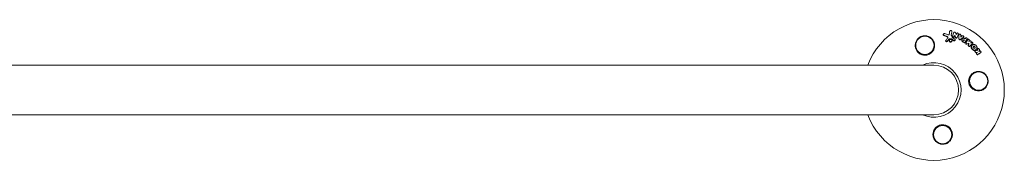
# Model space of a CAD drawing. Units: millimetres. Extents: x -10614 to 8507, y -5501 to 5281.
# Drawn here: x 910 to 1664, y -961 to -853 of the extents above; entities that cross this region are included whole.
import ezdxf

# ---------------------------------------------------------------- set-up
doc = ezdxf.new("R2010")
doc.units = ezdxf.units.MM
doc.header["$LTSCALE"] = 20
doc.layers.add('2d', color=230, linetype='Continuous')

# ---------------------------------------------------------------- blocks, each defined once
blk = doc.blocks.new('FSW21400-XX00')
at = {"layer": '2d', "lineweight": 0}
for p, q in [((707.32, -882.21), (707.46, -882)), ((712.24, -879.82), (712.38, -879.61)), ((715.23, -880.97), (715.37, -880.76)), ((717.41, -881.71), (717.55, -881.5)), ((709.16, -887.03), (709.3, -886.82)), ((710.22, -887.79), (710.36, -887.58)), ((711.9, -886.7), (712.04, -886.49)), ((713.72, -887.77), (713.86, -887.56)), ((715.57, -884.21), (715.7, -884)), ((716.19, -887.06), (716.33, -886.85)), ((717.74, -884.97), (717.88, -884.76)), ((719.22, -882.65), (719.36, -882.45)), ((721.65, -886.06), (721.79, -885.85)), ((722.75, -884.55), (722.89, -884.34)), ((723.32, -886.78), (723.45, -886.57)), ((723.89, -888.45), (724.03, -888.24)), ((724.18, -885.43), (724.31, -885.22)), ((725.89, -886.55), (726.03, -886.34)), ((726.8, -889.26), (726.94, -889.06)), ((729.75, -889.62), (729.89, -889.41)), ((728.98, -891.11), (729.12, -890.9)), ((731.45, -895.21), (731.59, -895)), ((732.56, -896.89), (732.7, -896.68)), ((732.66, -893.79), (732.8, -893.58)), ((733.59, -893.67), (733.73, -893.46)), ((735.93, -896.32), (736.07, -896.11)), ((700, -906), (-700, -906)), ((-700, -944), (700, -944))]:
    blk.add_line(p, q, dxfattribs=at)
for centre in [(693.17, -890.67), (734.33, -918.17), (706.83, -959.33)]:
    blk.add_circle(centre, 7, dxfattribs=at)
for radius, start, end in [(54, 200.60062, 159.39936), (20.92, 245.26074, 114.73925), (19, 270, 90)]:
    blk.add_arc((700, -925), radius, start, end, dxfattribs=at)
for points, knots in [([(707.85, -883.02), (707.75, -882.98), (707.67, -882.92), (707.52, -882.79), (707.46, -882.71), (707.38, -882.53), (707.35, -882.44), (707.36, -882.25), (707.38, -882.16), (707.46, -881.99), (707.52, -881.91), (707.67, -881.79), (707.76, -881.74), (707.95, -881.68), (708.06, -881.67), (708.27, -881.68), (708.37, -881.7), (708.47, -881.74)], [0.003276999, 0.003276999, 0.003276999, 0.003276999, 0.003589206, 0.003589206, 0.003901413, 0.003901413, 0.00421362, 0.00421362, 0.004525827, 0.004525827, 0.004838034, 0.004838034, 0.005150241, 0.005150241, 0.005462448, 0.005462448, 0.005774655, 0.005774655, 0.005774655, 0.005774655]), ([(712.28, -879.84), (712.3, -879.75), (712.33, -879.67), (712.44, -879.52), (712.51, -879.45), (712.77, -879.31), (712.98, -879.28), (713.29, -879.34), (713.39, -879.38), (713.56, -879.48), (713.64, -879.55), (713.76, -879.71), (713.81, -879.79), (713.86, -879.98), (713.86, -880.07), (713.85, -880.16)], [0.000677845, 0.000677845, 0.000677845, 0.000677845, 0.000988278, 0.000988278, 0.00129871, 0.00129871, 0.001919575, 0.001919575, 0.002230008, 0.002230008, 0.00254044, 0.00254044, 0.002850873, 0.002850873, 0.003161305, 0.003161305, 0.003161305, 0.003161305]), ([(715.31, -880.88), (715.35, -880.76), (715.44, -880.66), (715.66, -880.53), (715.8, -880.5), (716.08, -880.51), (716.22, -880.56), (716.45, -880.72), (716.54, -880.83), (716.59, -880.95)], [0.000364384, 0.000364384, 0.000364384, 0.000364384, 0.000787224, 0.000787224, 0.001210065, 0.001210065, 0.001632905, 0.001632905, 0.002055746, 0.002055746, 0.002055746, 0.002055746]), ([(717.49, -881.63), (717.54, -881.48), (717.65, -881.36), (717.96, -881.23), (718.15, -881.23), (718.49, -881.34), (718.64, -881.46), (718.81, -881.76), (718.83, -881.93), (718.78, -882.08)], [0.000854722, 0.000854722, 0.000854722, 0.000854722, 0.001389551, 0.001389551, 0.00192438, 0.00192438, 0.002459209, 0.002459209, 0.002994038, 0.002994038, 0.002994038, 0.002994038]), ([(689.01, -897.01), (688.35, -896.56), (687.79, -896.03), (687.08, -895.12), (686.87, -894.79), (686.5, -894.13), (686.34, -893.78), (686.08, -893.07), (685.97, -892.7), (685.82, -891.95), (685.77, -891.58), (685.74, -890.82), (685.75, -890.44), (685.83, -889.66), (685.9, -889.29), (686.1, -888.54), (686.23, -888.18), (686.55, -887.46), (686.74, -887.1), (687.17, -886.44), (687.41, -886.12), (687.95, -885.53), (688.25, -885.25), (688.89, -884.74), (689.23, -884.51), (689.77, -884.21), (689.95, -884.12), (690.33, -883.95), (690.53, -883.87), (691.12, -883.66), (691.52, -883.56), (692.34, -883.42), (692.76, -883.38), (693.17, -883.38), (693.53, -883.38), (693.88, -883.4), (694.57, -883.5), (694.92, -883.57), (695.93, -883.86), (696.56, -884.14), (697.73, -884.87), (698.25, -885.3), (698.93, -886.05), (699.14, -886.31), (699.52, -886.85), (699.68, -887.13), (699.98, -887.72), (700.12, -888.02), (700.34, -888.64), (700.43, -888.95), (700.56, -889.58), (700.61, -889.9), (700.66, -890.55), (700.67, -890.88), (700.62, -891.86), (700.51, -892.5), (700.2, -893.44), (700.08, -893.76), (699.79, -894.36), (699.63, -894.65), (699.44, -894.94)], [0.00000062, 0.00000062, 0.00000062, 0.00000062, 0.00248099, 0.00248099, 0.00372118, 0.00372118, 0.00496137, 0.00496137, 0.00620155, 0.00620155, 0.00744174, 0.00744174, 0.00868193, 0.00868193, 0.00992211, 0.00992211, 0.0111623, 0.0111623, 0.01240249, 0.01240249, 0.01364267, 0.01364267, 0.01488286, 0.01488286, 0.01612305, 0.01612305, 0.01674314, 0.01674314, 0.01736323, 0.01736323, 0.01860342, 0.01860342, 0.01984361, 0.01984361, 0.01984361, 0.02090357, 0.02090357, 0.02196353, 0.02196353, 0.02408345, 0.02408345, 0.02620337, 0.02620337, 0.02726333, 0.02726333, 0.02832329, 0.02832329, 0.02938325, 0.02938325, 0.03044321, 0.03044321, 0.03150317, 0.03150317, 0.03256313, 0.03256313, 0.03468305, 0.03468305, 0.03574301, 0.03574301, 0.03680297, 0.03680297, 0.03680297, 0.03680297]), ([(707.71, -883.23), (707.61, -883.19), (707.52, -883.14), (707.38, -883), (707.32, -882.92), (707.23, -882.74), (707.21, -882.65), (707.21, -882.46), (707.23, -882.37), (707.29, -882.26), (707.3, -882.24), (707.32, -882.21)], [0.003263946, 0.003263946, 0.003263946, 0.003263946, 0.003576181, 0.003576181, 0.003888417, 0.003888417, 0.004200652, 0.004200652, 0.004512888, 0.004512888, 0.004608293, 0.004608293, 0.004608293, 0.004608293]), ([(709.39, -887.85), (709.39, -887.85), (709.39, -887.85), (709.29, -887.79), (709.2, -887.7), (709.09, -887.5), (709.06, -887.39), (709.08, -887.19), (709.11, -887.11), (709.16, -887.03)], [0.002868719, 0.002868719, 0.002868719, 0.002868719, 0.002868794, 0.002868794, 0.003231531, 0.003231531, 0.003594268, 0.003594268, 0.00388923, 0.00388923, 0.00388923, 0.00388923]), ([(709.88, -887.74), (709.75, -887.74), (709.63, -887.7), (709.43, -887.58), (709.34, -887.49), (709.23, -887.29), (709.2, -887.18), (709.22, -886.96), (709.27, -886.86), (709.34, -886.77)], [0.002569011, 0.002569011, 0.002569011, 0.002569011, 0.002931644, 0.002931644, 0.003294278, 0.003294278, 0.003656911, 0.003656911, 0.004019545, 0.004019545, 0.004019545, 0.004019545]), ([(710.22, -887.79), (710.15, -887.85), (710.08, -887.89), (709.91, -887.95), (709.82, -887.96), (709.73, -887.96)], [0.0019678174, 0.0019678174, 0.0019678174, 0.0019678174, 0.0022369376, 0.0022369376, 0.0025060578, 0.0025060578, 0.0025060578, 0.0025060578]), ([(710.36, -887.58), (710.3, -887.64), (710.22, -887.68), (710.05, -887.74), (709.96, -887.75), (709.88, -887.74)], [0.002030326, 0.002030326, 0.002030326, 0.002030326, 0.0022996683, 0.0022996683, 0.0025690107, 0.0025690107, 0.0025690107, 0.0025690107]), ([(710.63, -885.23), (710.65, -885.19), (710.67, -885.15), (710.7, -884.99), (710.69, -884.87), (710.62, -884.65), (710.56, -884.55), (710.39, -884.37), (710.29, -884.3), (710.17, -884.25)], [0.003946341, 0.003946341, 0.003946341, 0.003946341, 0.004103297, 0.004103297, 0.004478175, 0.004478175, 0.004853054, 0.004853054, 0.005227932, 0.005227932, 0.005227932, 0.005227932]), ([(710.67, -885.19), (710.74, -885.1), (710.8, -885), (710.84, -884.78), (710.83, -884.66), (710.76, -884.44), (710.7, -884.34), (710.53, -884.16), (710.43, -884.09), (710.31, -884.04)], [0.000549073, 0.000549073, 0.000549073, 0.000549073, 0.000924056, 0.000924056, 0.001299039, 0.001299039, 0.001674022, 0.001674022, 0.002049006, 0.002049006, 0.002049006, 0.002049006]), ([(711.07, -882.76), (711.26, -882.77), (711.44, -882.72), (711.74, -882.51), (711.84, -882.36), (711.87, -882.2)], [0.000544521, 0.000544521, 0.000544521, 0.000544521, 0.001115053, 0.001115053, 0.001685586, 0.001685586, 0.001685586, 0.001685586]), ([(712.02, -886.03), (711.91, -886.04), (711.8, -886.07), (711.6, -886.17), (711.52, -886.24), (711.45, -886.32)], [0.005096902, 0.005096902, 0.005096902, 0.005096902, 0.0054430942, 0.0054430942, 0.0057892865, 0.0057892865, 0.0057892865, 0.0057892865]), ([(712.17, -885.82), (712.05, -885.83), (711.94, -885.86), (711.74, -885.96), (711.66, -886.03), (711.59, -886.11)], [0.0011768548, 0.0011768548, 0.0011768548, 0.0011768548, 0.0015235277, 0.0015235277, 0.0018702007, 0.0018702007, 0.0018702007, 0.0018702007]), ([(712.8, -888.19), (712.66, -888.19), (712.53, -888.15), (712.27, -888.04), (712.16, -887.97), (711.96, -887.77), (711.88, -887.66), (711.78, -887.43), (711.75, -887.3), (711.75, -887.05), (711.78, -886.92), (711.85, -886.77), (711.87, -886.74), (711.9, -886.7)], [0.004527151, 0.004527151, 0.004527151, 0.004527151, 0.004941232, 0.004941232, 0.005355314, 0.005355314, 0.005769396, 0.005769396, 0.006183477, 0.006183477, 0.006597559, 0.006597559, 0.0067328, 0.0067328, 0.0067328, 0.0067328]), ([(712.94, -887.98), (712.81, -887.98), (712.67, -887.94), (712.41, -887.83), (712.3, -887.76), (712.1, -887.56), (712.02, -887.45), (711.92, -887.22), (711.89, -887.09), (711.89, -886.84), (711.92, -886.71), (712.03, -886.49), (712.11, -886.39), (712.3, -886.22), (712.42, -886.16), (712.68, -886.08), (712.81, -886.06), (712.95, -886.07)], [0.003827121, 0.003827121, 0.003827121, 0.003827121, 0.004241142, 0.004241142, 0.004655163, 0.004655163, 0.005069184, 0.005069184, 0.005483205, 0.005483205, 0.005897226, 0.005897226, 0.006311247, 0.006311247, 0.006725269, 0.006725269, 0.00713929, 0.00713929, 0.00713929, 0.00713929]), ([(713.72, -887.77), (713.67, -887.84), (713.61, -887.91), (713.45, -888.04), (713.33, -888.11), (713.08, -888.19), (712.94, -888.2), (712.8, -888.19)], [0.003420121, 0.003420121, 0.003420121, 0.003420121, 0.00369867, 0.00369867, 0.00411291, 0.00411291, 0.004527151, 0.004527151, 0.004527151, 0.004527151]), ([(712.95, -886.07), (713.09, -886.08), (713.23, -886.11), (713.48, -886.22), (713.6, -886.3), (713.79, -886.49), (713.87, -886.6), (713.97, -886.84), (714, -886.97), (714, -887.22), (713.97, -887.34), (713.86, -887.57), (713.78, -887.67), (713.59, -887.83), (713.47, -887.9), (713.22, -887.98), (713.08, -887.99), (712.94, -887.98)], [0.000513648, 0.000513648, 0.000513648, 0.000513648, 0.000927832, 0.000927832, 0.001342016, 0.001342016, 0.0017562, 0.0017562, 0.002170384, 0.002170384, 0.002584568, 0.002584568, 0.002998753, 0.002998753, 0.003412937, 0.003412937, 0.003827121, 0.003827121, 0.003827121, 0.003827121]), ([(713.81, -886.12), (713.72, -886.05), (713.61, -886), (713.39, -885.94), (713.28, -885.93), (713.16, -885.93)], [0.0048348709, 0.0048348709, 0.0048348709, 0.0048348709, 0.0051806432, 0.0051806432, 0.0055264155, 0.0055264155, 0.0055264155, 0.0055264155]), ([(713.95, -885.91), (713.86, -885.84), (713.75, -885.79), (713.53, -885.73), (713.41, -885.72), (713.3, -885.72)], [0.0003643753, 0.0003643753, 0.0003643753, 0.0003643753, 0.0007108458, 0.0007108458, 0.0010573164, 0.0010573164, 0.0010573164, 0.0010573164]), ([(714.98, -884.48), (714.88, -884.47), (714.77, -884.44), (714.59, -884.34), (714.5, -884.28), (714.38, -884.12), (714.34, -884.03), (714.3, -883.84), (714.3, -883.74), (714.33, -883.65)], [0.002279872, 0.002279872, 0.002279872, 0.002279872, 0.002594233, 0.002594233, 0.002908595, 0.002908595, 0.003222956, 0.003222956, 0.003537318, 0.003537318, 0.003537318, 0.003537318]), ([(715.12, -884.27), (715.02, -884.26), (714.91, -884.23), (714.73, -884.13), (714.64, -884.07), (714.52, -883.91), (714.48, -883.81), (714.44, -883.63), (714.44, -883.53), (714.47, -883.44)], [0.002404396, 0.002404396, 0.002404396, 0.002404396, 0.002718785, 0.002718785, 0.003033173, 0.003033173, 0.003347562, 0.003347562, 0.003661951, 0.003661951, 0.003661951, 0.003661951]), ([(715.56, -884.21), (715.52, -884.28), (715.46, -884.34), (715.27, -884.45), (715.13, -884.49), (714.98, -884.48)], [0.0015698018, 0.0015698018, 0.0015698018, 0.0015698018, 0.001843767, 0.001843767, 0.0022798718, 0.0022798718, 0.0022798718, 0.0022798718]), ([(715.77, -883.87), (715.73, -884), (715.64, -884.1), (715.41, -884.24), (715.26, -884.28), (715.12, -884.27)], [0.0015326401, 0.0015326401, 0.0015326401, 0.0015326401, 0.0019685181, 0.0019685181, 0.0024043961, 0.0024043961, 0.0024043961, 0.0024043961]), ([(715.63, -887.31), (715.56, -887.31), (715.5, -887.29), (715.37, -887.24), (715.31, -887.21), (715.25, -887.17)], [0.0028523534, 0.0028523534, 0.0028523534, 0.0028523534, 0.0030594015, 0.0030594015, 0.0032664495, 0.0032664495, 0.0032664495, 0.0032664495]), ([(716.19, -887.06), (716.15, -887.13), (716.09, -887.19), (715.9, -887.29), (715.77, -887.32), (715.63, -887.31)], [0.0021732743, 0.0021732743, 0.0021732743, 0.0021732743, 0.0024435179, 0.0024435179, 0.0028523534, 0.0028523534, 0.0028523534, 0.0028523534]), ([(716.15, -886.06), (716.26, -886.14), (716.34, -886.25), (716.43, -886.49), (716.43, -886.63), (716.35, -886.85), (716.26, -886.95), (716.04, -887.08), (715.91, -887.11), (715.77, -887.1)], [0.00109261, 0.00109261, 0.00109261, 0.00109261, 0.00150143, 0.00150143, 0.00191025, 0.00191025, 0.00231907, 0.00231907, 0.002727889, 0.002727889, 0.002727889, 0.002727889]), ([(717.16, -885.23), (717.02, -885.22), (716.89, -885.17), (716.66, -885.01), (716.58, -884.9), (716.53, -884.78)], [0.0023414576, 0.0023414576, 0.0023414576, 0.0023414576, 0.0027541317, 0.0027541317, 0.0031668058, 0.0031668058, 0.0031668058, 0.0031668058]), ([(717.3, -885.02), (717.16, -885.01), (717.03, -884.96), (716.8, -884.8), (716.72, -884.69), (716.67, -884.57)], [0.0025446041, 0.0025446041, 0.0025446041, 0.0025446041, 0.002957182, 0.002957182, 0.00336976, 0.00336976, 0.00336976, 0.00336976]), ([(717.74, -884.97), (717.7, -885.03), (717.64, -885.09), (717.45, -885.21), (717.3, -885.24), (717.16, -885.23)], [0.0016284846, 0.0016284846, 0.0016284846, 0.0016284846, 0.0019033911, 0.0019033911, 0.0023414576, 0.0023414576, 0.0023414576, 0.0023414576]), ([(717.95, -884.63), (717.91, -884.75), (717.82, -884.86), (717.59, -885), (717.44, -885.03), (717.3, -885.02)], [0.0016683362, 0.0016683362, 0.0016683362, 0.0016683362, 0.0021064701, 0.0021064701, 0.0025446041, 0.0025446041, 0.0025446041, 0.0025446041]), ([(719.27, -882.74), (719.27, -882.59), (719.33, -882.44), (719.56, -882.24), (719.72, -882.19), (720.06, -882.2), (720.23, -882.27), (720.48, -882.49), (720.56, -882.65), (720.58, -882.8)], [0.00034419, 0.00034419, 0.00034419, 0.00034419, 0.000852519, 0.000852519, 0.001360848, 0.001360848, 0.001869178, 0.001869178, 0.002377507, 0.002377507, 0.002377507, 0.002377507]), ([(719.94, -886.4), (719.77, -886.39), (719.6, -886.31), (719.36, -886.07), (719.29, -885.91), (719.29, -885.75)], [0.002486021, 0.002486021, 0.002486021, 0.002486021, 0.002999679, 0.002999679, 0.003513337, 0.003513337, 0.003513337, 0.003513337]), ([(720.24, -886.49), (720.18, -886.54), (720.11, -886.57), (719.96, -886.61), (719.88, -886.62), (719.8, -886.61)], [0.0022169378, 0.0022169378, 0.0022169378, 0.0022169378, 0.0024629443, 0.0024629443, 0.0027089509, 0.0027089509, 0.0027089509, 0.0027089509]), ([(720.38, -886.28), (720.32, -886.33), (720.25, -886.36), (720.1, -886.4), (720.02, -886.41), (719.94, -886.4)], [0.0019940348, 0.0019940348, 0.0019940348, 0.0019940348, 0.0022400282, 0.0022400282, 0.0024860215, 0.0024860215, 0.0024860215, 0.0024860215]), ([(722.19, -888.07), (722.11, -888.01), (722.03, -887.95), (721.88, -887.81), (721.81, -887.74), (721.69, -887.58), (721.64, -887.49), (721.55, -887.32), (721.52, -887.23), (721.47, -887.04), (721.45, -886.95), (721.44, -886.77), (721.44, -886.67), (721.46, -886.49), (721.49, -886.4), (721.55, -886.23), (721.59, -886.15), (721.64, -886.07), (721.64, -886.07), (721.65, -886.06)], [0.006658893, 0.006658893, 0.006658893, 0.006658893, 0.006962629, 0.006962629, 0.007266365, 0.007266365, 0.007570101, 0.007570101, 0.007873837, 0.007873837, 0.008177573, 0.008177573, 0.008481309, 0.008481309, 0.008785044, 0.008785044, 0.00908878, 0.00908878, 0.009108559, 0.009108559, 0.009108559, 0.009108559]), ([(722.33, -887.86), (722.16, -887.75), (722.01, -887.61), (721.83, -887.37), (721.78, -887.29), (721.69, -887.11), (721.66, -887.02), (721.58, -886.75), (721.57, -886.55), (721.62, -886.19), (721.68, -886.02), (721.87, -885.72), (722.01, -885.59), (722.24, -885.44), (722.33, -885.4), (722.5, -885.33), (722.6, -885.31), (722.88, -885.26), (723.08, -885.27), (723.47, -885.35), (723.67, -885.43), (723.84, -885.54)], [0.00681725, 0.00681725, 0.00681725, 0.00681725, 0.007424839, 0.007424839, 0.007728633, 0.007728633, 0.008032427, 0.008032427, 0.008640015, 0.008640015, 0.009247604, 0.009247604, 0.009855192, 0.009855192, 0.010158986, 0.010158986, 0.01046278, 0.01046278, 0.011070369, 0.011070369, 0.011677957, 0.011677957, 0.011677957, 0.011677957]), ([(721.92, -883.46), (722.05, -883.38), (722.23, -883.35), (722.55, -883.42), (722.71, -883.51), (722.93, -883.77), (722.98, -883.93), (722.96, -884.23), (722.89, -884.37), (722.77, -884.47)], [0.000283783, 0.000283783, 0.000283783, 0.000283783, 0.000791643, 0.000791643, 0.001299502, 0.001299502, 0.001807361, 0.001807361, 0.002315221, 0.002315221, 0.002315221, 0.002315221]), ([(722.91, -886.94), (722.84, -886.89), (722.79, -886.82), (722.75, -886.66), (722.76, -886.58), (722.84, -886.46), (722.91, -886.41), (723.06, -886.38), (723.15, -886.4), (723.22, -886.44)], [0.001494012, 0.001494012, 0.001494012, 0.001494012, 0.001746338, 0.001746338, 0.001998664, 0.001998664, 0.00225099, 0.00225099, 0.002503315, 0.002503315, 0.002503315, 0.002503315]), ([(722.76, -886.64), (722.78, -886.62), (722.81, -886.61), (722.92, -886.59), (723.01, -886.6), (723.09, -886.65)], [0.0022073241, 0.0022073241, 0.0022073241, 0.0022073241, 0.0023069038, 0.0023069038, 0.0025591367, 0.0025591367, 0.0025591367, 0.0025591367]), ([(723.31, -888.7), (723.25, -888.69), (723.19, -888.68), (723.08, -888.64), (723.03, -888.61), (722.98, -888.58)], [0.0026235607, 0.0026235607, 0.0026235607, 0.0026235607, 0.0028029003, 0.0028029003, 0.00298224, 0.00298224, 0.00298224, 0.00298224]), ([(723.89, -888.45), (723.83, -888.53), (723.75, -888.6), (723.55, -888.69), (723.43, -888.71), (723.31, -888.7)], [0.001902969, 0.001902969, 0.001902969, 0.001902969, 0.002255829, 0.002255829, 0.0026235607, 0.0026235607, 0.0026235607, 0.0026235607]), ([(724.04, -888.23), (723.98, -888.32), (723.89, -888.39), (723.69, -888.49), (723.57, -888.5), (723.45, -888.49)], [0.0019803984, 0.0019803984, 0.0019803984, 0.0019803984, 0.0023482037, 0.0023482037, 0.0027160091, 0.0027160091, 0.0027160091, 0.0027160091]), ([(724.31, -885.24), (724.39, -885.1), (724.54, -885.01), (724.87, -884.96), (725.06, -885), (725.36, -885.19), (725.48, -885.34), (725.57, -885.66), (725.55, -885.84), (725.47, -885.97)], [0.001355722, 0.001355722, 0.001355722, 0.001355722, 0.001892369, 0.001892369, 0.002429015, 0.002429015, 0.002965662, 0.002965662, 0.003502309, 0.003502309, 0.003502309, 0.003502309]), ([(725.07, -889.89), (724.96, -889.88), (724.86, -889.84), (724.67, -889.72), (724.59, -889.64), (724.48, -889.45), (724.45, -889.34), (724.44, -889.14), (724.47, -889.03), (724.52, -888.95)], [0.002417662, 0.002417662, 0.002417662, 0.002417662, 0.002751533, 0.002751533, 0.003085404, 0.003085404, 0.003419275, 0.003419275, 0.003753146, 0.003753146, 0.003753146, 0.003753146]), ([(725.21, -889.69), (725.1, -889.67), (725, -889.63), (724.81, -889.51), (724.73, -889.43), (724.62, -889.24), (724.59, -889.13), (724.58, -888.93), (724.61, -888.83), (724.65, -888.74)], [0.002479321, 0.002479321, 0.002479321, 0.002479321, 0.002813202, 0.002813202, 0.003147083, 0.003147083, 0.003480964, 0.003480964, 0.003814845, 0.003814845, 0.003814845, 0.003814845]), ([(725.53, -889.64), (725.48, -889.66), (725.43, -889.68), (725.32, -889.69), (725.27, -889.69), (725.21, -889.69)], [0.0021413101, 0.0021413101, 0.0021413101, 0.0021413101, 0.0023103155, 0.0023103155, 0.0024793209, 0.0024793209, 0.0024793209, 0.0024793209]), ([(726.01, -886.38), (726.09, -886.24), (726.23, -886.14), (726.55, -886.08), (726.74, -886.11), (726.97, -886.25), (727.04, -886.31), (727.15, -886.44), (727.19, -886.52), (727.27, -886.76), (727.26, -886.93), (727.18, -887.07)], [0.001236761, 0.001236761, 0.001236761, 0.001236761, 0.001768239, 0.001768239, 0.002299716, 0.002299716, 0.002565455, 0.002565455, 0.002831194, 0.002831194, 0.003362671, 0.003362671, 0.003362671, 0.003362671]), ([(727.69, -887.29), (727.79, -887.25), (727.91, -887.23), (728.15, -887.27), (728.27, -887.32), (728.46, -887.48), (728.53, -887.59), (728.61, -887.81), (728.61, -887.93), (728.58, -888.04)], [0.000252373, 0.000252373, 0.000252373, 0.000252373, 0.000624987, 0.000624987, 0.000997602, 0.000997602, 0.001370216, 0.001370216, 0.001742831, 0.001742831, 0.001742831, 0.001742831]), ([(728.89, -888.5), (729.01, -888.4), (729.18, -888.36), (729.52, -888.42), (729.69, -888.51), (729.92, -888.78), (729.98, -888.95), (729.97, -889.28), (729.9, -889.43), (729.77, -889.53)], [0.000346557, 0.000346557, 0.000346557, 0.000346557, 0.000878306, 0.000878306, 0.001410055, 0.001410055, 0.001941804, 0.001941804, 0.002473553, 0.002473553, 0.002473553, 0.002473553]), ([(699.44, -894.94), (699.39, -895.02), (699.33, -895.11), (698.74, -895.93), (698.07, -896.59), (696.86, -897.37), (696.41, -897.6), (695.67, -897.9), (695.38, -897.99), (694.85, -898.13), (694.61, -898.18), (694.08, -898.26), (693.8, -898.29), (693.07, -898.32), (692.63, -898.3), (691.28, -898.11), (690.42, -897.82), (689.42, -897.28), (689.21, -897.15), (689.01, -897.01)], [1.851357, 1.851357, 1.851357, 1.851357, 1.883268, 1.883268, 2.171686, 2.171686, 2.323162, 2.323162, 2.412823, 2.412823, 2.487915, 2.487915, 2.572778, 2.572778, 2.706436, 2.706436, 2.986172, 2.986172, 3.063057, 3.063057, 3.063057, 3.063057]), ([(725.39, -889.85), (725.34, -889.87), (725.29, -889.89), (725.18, -889.9), (725.13, -889.9), (725.07, -889.89)], [0.002079046, 0.002079046, 0.002079046, 0.002079046, 0.0022483539, 0.0022483539, 0.0024176618, 0.0024176618, 0.0024176618, 0.0024176618]), ([(727.04, -891.55), (726.95, -891.54), (726.86, -891.51), (726.69, -891.41), (726.61, -891.34), (726.5, -891.18), (726.46, -891.09), (726.42, -890.91), (726.42, -890.82), (726.44, -890.73)], [0.002413178, 0.002413178, 0.002413178, 0.002413178, 0.00270555, 0.00270555, 0.002997923, 0.002997923, 0.003290296, 0.003290296, 0.003582668, 0.003582668, 0.003582668, 0.003582668]), ([(727.18, -891.34), (727.09, -891.33), (727, -891.3), (726.83, -891.2), (726.75, -891.13), (726.64, -890.97), (726.6, -890.89), (726.56, -890.7), (726.56, -890.61), (726.58, -890.52)], [0.002500138, 0.002500138, 0.002500138, 0.002500138, 0.00279266, 0.00279266, 0.003085182, 0.003085182, 0.003377705, 0.003377705, 0.003670227, 0.003670227, 0.003670227, 0.003670227]), ([(727.49, -891.44), (727.43, -891.48), (727.36, -891.52), (727.21, -891.56), (727.12, -891.56), (727.04, -891.55)], [0.0019083912, 0.0019083912, 0.0019083912, 0.0019083912, 0.0021607845, 0.0021607845, 0.0024131778, 0.0024131778, 0.0024131778, 0.0024131778]), ([(727.62, -891.23), (727.57, -891.28), (727.5, -891.31), (727.34, -891.35), (727.26, -891.35), (727.18, -891.34)], [0.0019955509, 0.0019955509, 0.0019955509, 0.0019955509, 0.0022478445, 0.0022478445, 0.0025001381, 0.0025001381, 0.0025001381, 0.0025001381]), ([(730.77, -894.57), (730.49, -894.53), (730.21, -894.43), (729.83, -894.22), (729.7, -894.13), (729.47, -893.94), (729.36, -893.84), (729.17, -893.62), (729.08, -893.49), (728.93, -893.24), (728.86, -893.11), (728.76, -892.84), (728.72, -892.7), (728.67, -892.42), (728.66, -892.28), (728.67, -892), (728.68, -891.86), (728.74, -891.6), (728.79, -891.47), (728.88, -891.27), (728.93, -891.19), (728.98, -891.11)], [0.007960004, 0.007960004, 0.007960004, 0.007960004, 0.008851593, 0.008851593, 0.009297387, 0.009297387, 0.009743181, 0.009743181, 0.010188975, 0.010188975, 0.010634769, 0.010634769, 0.011080564, 0.011080564, 0.011526358, 0.011526358, 0.011972152, 0.011972152, 0.012417946, 0.012417946, 0.012723864, 0.012723864, 0.012723864, 0.012723864]), ([(730.91, -894.37), (730.77, -894.34), (730.63, -894.31), (730.36, -894.21), (730.22, -894.15), (729.96, -894.01), (729.84, -893.92), (729.61, -893.74), (729.5, -893.63), (729.31, -893.4), (729.22, -893.28), (729.07, -893.03), (729, -892.9), (728.85, -892.49), (728.8, -892.2), (728.81, -891.79), (728.82, -891.65), (728.88, -891.39), (728.93, -891.26), (729.04, -891.02), (729.11, -890.91), (729.27, -890.7), (729.36, -890.6), (729.67, -890.35), (729.92, -890.23), (730.44, -890.09), (730.73, -890.07), (731.01, -890.12)], [0.008330916, 0.008330916, 0.008330916, 0.008330916, 0.008776689, 0.008776689, 0.009222462, 0.009222462, 0.009668235, 0.009668235, 0.010114009, 0.010114009, 0.010559782, 0.010559782, 0.011005555, 0.011005555, 0.011897102, 0.011897102, 0.012342875, 0.012342875, 0.012788648, 0.012788648, 0.013234421, 0.013234421, 0.013680195, 0.013680195, 0.014571741, 0.014571741, 0.015463288, 0.015463288, 0.015463288, 0.015463288]), ([(730.95, -893.02), (730.84, -893.01), (730.74, -892.97), (730.55, -892.86), (730.46, -892.79), (730.31, -892.62), (730.26, -892.53), (730.18, -892.33), (730.16, -892.22), (730.16, -892.01), (730.19, -891.91), (730.27, -891.73), (730.33, -891.65), (730.48, -891.53), (730.58, -891.48), (730.77, -891.43), (730.88, -891.43), (730.98, -891.44)], [0.003056977, 0.003056977, 0.003056977, 0.003056977, 0.003389075, 0.003389075, 0.003721173, 0.003721173, 0.004053271, 0.004053271, 0.004385369, 0.004385369, 0.004717467, 0.004717467, 0.005049565, 0.005049565, 0.005381663, 0.005381663, 0.00571376, 0.00571376, 0.00571376, 0.00571376]), ([(730.22, -891.85), (730.24, -891.83), (730.25, -891.81), (730.35, -891.74), (730.44, -891.69), (730.63, -891.64), (730.74, -891.63), (730.85, -891.65)], [0.0051356508, 0.0051356508, 0.0051356508, 0.0051356508, 0.0052130679, 0.0052130679, 0.0055452568, 0.0055452568, 0.0058774457, 0.0058774457, 0.0058774457, 0.0058774457]), ([(732.66, -893.79), (732.57, -893.94), (732.45, -894.07), (732.21, -894.26), (732.1, -894.33), (731.86, -894.45), (731.73, -894.5), (731.47, -894.57), (731.34, -894.59), (731.06, -894.6), (730.91, -894.6), (730.77, -894.57)], [0.005588029, 0.005588029, 0.005588029, 0.005588029, 0.006175756, 0.006175756, 0.006621818, 0.006621818, 0.00706788, 0.00706788, 0.007513942, 0.007513942, 0.007960004, 0.007960004, 0.007960004, 0.007960004]), ([(731.01, -890.12), (731.15, -890.14), (731.29, -890.17), (731.57, -890.27), (731.7, -890.33), (731.96, -890.47), (732.09, -890.55), (732.32, -890.74), (732.42, -890.85), (732.72, -891.19), (732.87, -891.44), (733.03, -891.86), (733.06, -891.99), (733.11, -892.27), (733.12, -892.42), (733.12, -892.7), (733.1, -892.83), (733.04, -893.1), (732.99, -893.23), (732.82, -893.59), (732.66, -893.8), (732.35, -894.05), (732.24, -894.13), (732, -894.25), (731.87, -894.29), (731.61, -894.36), (731.47, -894.38), (731.2, -894.39), (731.06, -894.39), (730.91, -894.37)], [0.00119371, 0.00119371, 0.00119371, 0.00119371, 0.001639785, 0.001639785, 0.002085861, 0.002085861, 0.002531936, 0.002531936, 0.002978011, 0.002978011, 0.003870162, 0.003870162, 0.004316237, 0.004316237, 0.004762313, 0.004762313, 0.005208388, 0.005208388, 0.005654464, 0.005654464, 0.006546614, 0.006546614, 0.00699269, 0.00699269, 0.007438765, 0.007438765, 0.00788484, 0.00788484, 0.008330916, 0.008330916, 0.008330916, 0.008330916]), ([(730.98, -891.44), (731.19, -891.47), (731.4, -891.59), (731.62, -891.84), (731.68, -891.94), (731.75, -892.14), (731.77, -892.25), (731.77, -892.45), (731.75, -892.55), (731.66, -892.73), (731.6, -892.81), (731.45, -892.94), (731.36, -892.98), (731.16, -893.04), (731.05, -893.04), (730.95, -893.02)], [0.000398248, 0.000398248, 0.000398248, 0.000398248, 0.001062931, 0.001062931, 0.001395272, 0.001395272, 0.001727613, 0.001727613, 0.002059954, 0.002059954, 0.002392295, 0.002392295, 0.002724636, 0.002724636, 0.003056977, 0.003056977, 0.003056977, 0.003056977]), ([(732.12, -896.06), (731.95, -896.03), (731.79, -895.94), (731.56, -895.68), (731.49, -895.51), (731.49, -895.18), (731.55, -895.02), (731.77, -894.8), (731.93, -894.75), (732.09, -894.76)], [0.002634969, 0.002634969, 0.002634969, 0.002634969, 0.003155577, 0.003155577, 0.003676185, 0.003676185, 0.004196793, 0.004196793, 0.004717401, 0.004717401, 0.004717401, 0.004717401]), ([(733.23, -897.75), (733.09, -897.73), (732.96, -897.67), (732.75, -897.48), (732.67, -897.35), (732.6, -897.08), (732.6, -896.94), (732.68, -896.7), (732.76, -896.59), (732.87, -896.52)], [0.002132509, 0.002132509, 0.002132509, 0.002132509, 0.002557111, 0.002557111, 0.002981714, 0.002981714, 0.003406316, 0.003406316, 0.003830919, 0.003830919, 0.003830919, 0.003830919]), ([(733.67, -893.6), (733.71, -893.45), (733.83, -893.32), (734.12, -893.2), (734.3, -893.21), (734.62, -893.35), (734.76, -893.48), (734.92, -893.8), (734.94, -893.98), (734.9, -894.13)], [0.000910424, 0.000910424, 0.000910424, 0.000910424, 0.001445133, 0.001445133, 0.001979841, 0.001979841, 0.002514549, 0.002514549, 0.003049257, 0.003049257, 0.003049257, 0.003049257]), ([(735.14, -895.11), (735.28, -895.02), (735.45, -895), (735.7, -895.08), (735.78, -895.12), (735.93, -895.22), (735.99, -895.29), (736.14, -895.52), (736.18, -895.7), (736.14, -896.03), (736.04, -896.18), (735.91, -896.26)], [0.000294684, 0.000294684, 0.000294684, 0.000294684, 0.000834308, 0.000834308, 0.00110412, 0.00110412, 0.001373932, 0.001373932, 0.001913557, 0.001913557, 0.002453181, 0.002453181, 0.002453181, 0.002453181]), ([(733.49, -897.89), (733.43, -897.92), (733.37, -897.95), (733.23, -897.98), (733.16, -897.98), (733.09, -897.96)], [0.0019961832, 0.0019961832, 0.0019961832, 0.0019961832, 0.0022258528, 0.0022258528, 0.0024555225, 0.0024555225, 0.0024555225, 0.0024555225]), ([(733.63, -897.68), (733.58, -897.71), (733.51, -897.74), (733.37, -897.77), (733.3, -897.77), (733.23, -897.75)], [0.0016732381, 0.0016732381, 0.0016732381, 0.0016732381, 0.0019028734, 0.0019028734, 0.0021325088, 0.0021325088, 0.0021325088, 0.0021325088]), ([(727.99, -914.01), (728.44, -913.35), (728.97, -912.79), (729.88, -912.08), (730.21, -911.87), (730.87, -911.5), (731.22, -911.34), (731.93, -911.08), (732.3, -910.97), (733.05, -910.82), (733.42, -910.77), (734.18, -910.74), (734.56, -910.75), (735.34, -910.83), (735.71, -910.9), (736.46, -911.1), (736.82, -911.23), (737.54, -911.55), (737.9, -911.74), (738.56, -912.17), (738.88, -912.41), (739.47, -912.95), (739.75, -913.25), (740.26, -913.89), (740.49, -914.23), (740.79, -914.77), (740.88, -914.95), (741.05, -915.33), (741.13, -915.53), (741.34, -916.12), (741.44, -916.52), (741.58, -917.34), (741.62, -917.76), (741.62, -918.17), (741.62, -918.54), (741.6, -918.91), (741.49, -919.64), (741.41, -920.01), (741.2, -920.71), (741.07, -921.05), (740.76, -921.7), (740.58, -922.02), (739.99, -922.92), (739.52, -923.44), (738.44, -924.35), (737.86, -924.72), (737.23, -925), (736.99, -925.11), (736.74, -925.21), (736.24, -925.37), (735.99, -925.44), (735.22, -925.61), (734.7, -925.66), (733.64, -925.66), (733.11, -925.61), (732.34, -925.44), (732.09, -925.38), (731.58, -925.21), (731.32, -925.11), (731.08, -925), (730.73, -924.84), (730.39, -924.66), (730.06, -924.44)], [0.00000062, 0.00000062, 0.00000062, 0.00000062, 0.00248099, 0.00248099, 0.00372118, 0.00372118, 0.00496137, 0.00496137, 0.00620155, 0.00620155, 0.00744174, 0.00744174, 0.00868193, 0.00868193, 0.00992211, 0.00992211, 0.0111623, 0.0111623, 0.01240249, 0.01240249, 0.01364267, 0.01364267, 0.01488286, 0.01488286, 0.01612305, 0.01612305, 0.01674314, 0.01674314, 0.01736323, 0.01736323, 0.01860342, 0.01860342, 0.01984361, 0.01984361, 0.01984361, 0.02095496, 0.02095496, 0.02206632, 0.02206632, 0.02317768, 0.02317768, 0.02428904, 0.02428904, 0.02651175, 0.02651175, 0.02873447, 0.02873447, 0.02873447, 0.0295908, 0.0295908, 0.03044712, 0.03044712, 0.03215978, 0.03215978, 0.03387244, 0.03387244, 0.03472876, 0.03472876, 0.03558509, 0.03558509, 0.03558509, 0.03680297, 0.03680297, 0.03680297, 0.03680297]), ([(730.06, -924.44), (729.98, -924.39), (729.89, -924.33), (729.07, -923.74), (728.41, -923.07), (727.63, -921.86), (727.4, -921.41), (727.1, -920.67), (727.01, -920.38), (726.87, -919.85), (726.82, -919.61), (726.74, -919.08), (726.71, -918.8), (726.68, -918.07), (726.7, -917.63), (726.89, -916.28), (727.18, -915.42), (727.72, -914.42), (727.85, -914.21), (727.99, -914.01)], [1.851357, 1.851357, 1.851357, 1.851357, 1.883268, 1.883268, 2.171686, 2.171686, 2.323162, 2.323162, 2.412823, 2.412823, 2.487915, 2.487915, 2.572778, 2.572778, 2.706436, 2.706436, 2.986172, 2.986172, 3.063057, 3.063057, 3.063057, 3.063057]), ([(710.99, -952.99), (711.65, -953.44), (712.21, -953.97), (712.92, -954.88), (713.13, -955.21), (713.5, -955.87), (713.66, -956.22), (713.92, -956.93), (714.03, -957.3), (714.18, -958.05), (714.23, -958.42), (714.26, -959.18), (714.25, -959.56), (714.17, -960.34), (714.1, -960.71), (713.9, -961.46), (713.77, -961.82), (713.45, -962.54), (713.26, -962.9), (712.83, -963.56), (712.59, -963.88), (712.05, -964.47), (711.75, -964.75), (711.11, -965.26), (710.77, -965.49), (710.23, -965.79), (710.05, -965.88), (709.67, -966.05), (709.47, -966.13), (708.88, -966.34), (708.48, -966.44), (707.66, -966.58), (707.24, -966.62), (706.83, -966.62), (706.47, -966.62), (706.12, -966.6), (705.43, -966.5), (705.08, -966.43), (704.07, -966.14), (703.44, -965.86), (702.27, -965.13), (701.75, -964.7), (701.07, -963.95), (700.86, -963.69), (700.48, -963.15), (700.32, -962.87), (700.02, -962.28), (699.88, -961.98), (699.66, -961.36), (699.57, -961.05), (699.44, -960.42), (699.39, -960.1), (699.34, -959.45), (699.33, -959.12), (699.38, -958.14), (699.49, -957.5), (699.8, -956.56), (699.92, -956.24), (700.21, -955.64), (700.37, -955.35), (700.56, -955.06)], [0.00000062, 0.00000062, 0.00000062, 0.00000062, 0.00248099, 0.00248099, 0.00372118, 0.00372118, 0.00496137, 0.00496137, 0.00620155, 0.00620155, 0.00744174, 0.00744174, 0.00868193, 0.00868193, 0.00992211, 0.00992211, 0.0111623, 0.0111623, 0.01240249, 0.01240249, 0.01364267, 0.01364267, 0.01488286, 0.01488286, 0.01612305, 0.01612305, 0.01674314, 0.01674314, 0.01736323, 0.01736323, 0.01860342, 0.01860342, 0.01984361, 0.01984361, 0.01984361, 0.02090357, 0.02090357, 0.02196353, 0.02196353, 0.02408345, 0.02408345, 0.02620337, 0.02620337, 0.02726333, 0.02726333, 0.02832329, 0.02832329, 0.02938325, 0.02938325, 0.03044321, 0.03044321, 0.03150317, 0.03150317, 0.03256313, 0.03256313, 0.03468305, 0.03468305, 0.03574301, 0.03574301, 0.03680297, 0.03680297, 0.03680297, 0.03680297]), ([(700.56, -955.06), (700.61, -954.98), (700.67, -954.89), (701.26, -954.07), (701.93, -953.41), (703.14, -952.63), (703.59, -952.4), (704.33, -952.1), (704.62, -952.01), (705.15, -951.87), (705.39, -951.82), (705.92, -951.74), (706.2, -951.71), (706.93, -951.68), (707.37, -951.7), (708.72, -951.89), (709.58, -952.18), (710.58, -952.72), (710.79, -952.85), (710.99, -952.99)], [1.851357, 1.851357, 1.851357, 1.851357, 1.883268, 1.883268, 2.171686, 2.171686, 2.323162, 2.323162, 2.412823, 2.412823, 2.487915, 2.487915, 2.572778, 2.572778, 2.706436, 2.706436, 2.986172, 2.986172, 3.063057, 3.063057, 3.063057, 3.063057])]:
    blk.add_open_spline(points, degree=3, knots=knots, dxfattribs=at)
for points in [[(708.47, -881.74), (709.23, -882.05), (709.99, -882.37), (710.75, -882.69)], [(711.73, -882.41), (711.87, -881.62), (712.01, -880.83), (712.14, -880.05)], [(711.87, -882.2), (712.01, -881.41), (712.15, -880.62), (712.28, -879.84)], [(712.14, -880.05), (712.16, -879.97), (712.19, -879.89), (712.24, -879.82)], [(713.85, -880.16), (713.7, -880.98), (713.56, -881.8), (713.41, -882.62)], [(714.33, -883.65), (714.61, -882.79), (714.89, -881.94), (715.17, -881.09)], [(714.47, -883.44), (714.75, -882.58), (715.03, -881.73), (715.31, -880.88)], [(716.59, -880.95), (716.79, -881.47), (717, -881.99), (717.2, -882.52)], [(717.16, -882.42), (717.22, -882.22), (717.28, -882.03), (717.35, -881.84)], [(717.2, -882.52), (717.29, -882.22), (717.39, -881.93), (717.49, -881.63)], [(718.78, -882.08), (718.51, -882.92), (718.23, -883.77), (717.95, -884.63)], [(710.17, -884.25), (709.35, -883.91), (708.53, -883.56), (707.71, -883.23)], [(710.31, -884.04), (709.5, -883.69), (708.67, -883.35), (707.85, -883.02)], [(709.34, -886.77), (709.78, -886.24), (710.23, -885.72), (710.67, -885.19)], [(711.45, -886.32), (711.04, -886.81), (710.63, -887.3), (710.22, -887.79)], [(711.59, -886.11), (711.18, -886.6), (710.77, -887.09), (710.36, -887.58)], [(710.75, -882.69), (710.85, -882.73), (710.96, -882.76), (711.07, -882.76)], [(711.69, -882.54), (711.7, -882.49), (711.72, -882.45), (711.73, -882.41)], [(713.16, -885.93), (712.78, -885.97), (712.4, -886), (712.02, -886.03)], [(713.3, -885.72), (712.92, -885.76), (712.54, -885.79), (712.17, -885.82)], [(713.41, -882.62), (713.38, -882.76), (713.4, -882.91), (713.46, -883.05)], [(713.46, -883.05), (713.66, -883.49), (713.85, -883.93), (714.05, -884.38)], [(715.25, -887.17), (714.77, -886.82), (714.29, -886.47), (713.81, -886.12)], [(715.39, -886.96), (714.91, -886.61), (714.43, -886.26), (713.95, -885.91)], [(714.05, -884.38), (714.11, -884.52), (714.21, -884.65), (714.35, -884.74)], [(714.35, -884.74), (714.95, -885.18), (715.55, -885.62), (716.15, -886.06)], [(715.77, -887.1), (715.64, -887.09), (715.5, -887.04), (715.39, -886.96)], [(716.05, -883.03), (715.95, -883.31), (715.86, -883.59), (715.77, -883.87)], [(716.53, -884.78), (716.33, -884.3), (716.14, -883.82), (715.94, -883.34)], [(716.67, -884.57), (716.46, -884.05), (716.25, -883.54), (716.05, -883.03)], [(719.15, -885.96), (719.15, -884.95), (719.14, -883.95), (719.13, -882.95)], [(719.29, -885.75), (719.29, -884.74), (719.28, -883.74), (719.27, -882.74)], [(722.63, -884.67), (721.83, -885.27), (721.04, -885.88), (720.24, -886.49)], [(722.77, -884.47), (721.97, -885.07), (721.18, -885.67), (720.38, -886.28)], [(720.58, -882.8), (720.59, -882.88), (720.59, -882.96), (720.6, -883.04)], [(720.6, -883.04), (720.98, -883.22), (721.35, -883.4), (721.72, -883.59)], [(720.61, -883.72), (720.8, -883.81), (720.99, -883.91), (721.18, -884)], [(720.61, -884.44), (720.61, -884.2), (720.61, -883.96), (720.61, -883.72)], [(720.61, -884), (720.73, -884.05), (720.84, -884.11), (720.96, -884.17)], [(721.18, -884), (720.99, -884.15), (720.8, -884.29), (720.61, -884.44)], [(721.72, -883.59), (721.79, -883.55), (721.86, -883.5), (721.92, -883.46)], [(722.98, -888.58), (722.72, -888.41), (722.46, -888.24), (722.19, -888.07)], [(723.11, -888.37), (722.85, -888.2), (722.59, -888.03), (722.33, -887.86)], [(722.75, -884.55), (722.71, -884.59), (722.67, -884.64), (722.63, -884.67)], [(723.12, -887.09), (723.05, -887.04), (722.98, -886.99), (722.91, -886.94)], [(723.09, -886.65), (723.16, -886.69), (723.24, -886.73), (723.32, -886.78)], [(723.45, -888.49), (723.33, -888.48), (723.21, -888.44), (723.11, -888.37)], [(723.45, -886.57), (723.34, -886.74), (723.23, -886.91), (723.12, -887.09)], [(723.32, -886.78), (723.25, -886.88), (723.18, -886.98), (723.12, -887.08)], [(723.22, -886.44), (723.3, -886.48), (723.38, -886.52), (723.45, -886.57)], [(723.84, -885.54), (723.9, -885.58), (723.97, -885.62), (724.04, -885.66)], [(724.03, -885.66), (724.08, -885.59), (724.12, -885.52), (724.17, -885.44)], [(724.04, -885.66), (724.13, -885.52), (724.22, -885.38), (724.31, -885.24)], [(725.47, -885.97), (724.99, -886.72), (724.52, -887.47), (724.04, -888.23)], [(724.52, -888.95), (724.97, -888.16), (725.42, -887.37), (725.87, -886.58)], [(724.65, -888.74), (725.11, -887.95), (725.56, -887.16), (726.01, -886.38)], [(726.8, -889.26), (726.33, -889.46), (725.86, -889.65), (725.39, -889.85)], [(726.94, -889.06), (726.47, -889.25), (726, -889.45), (725.53, -889.64)], [(725.87, -886.58), (725.88, -886.57), (725.88, -886.56), (725.89, -886.55)], [(726.44, -890.73), (726.56, -890.24), (726.68, -889.75), (726.8, -889.26)], [(726.58, -890.52), (726.7, -890.03), (726.82, -889.54), (726.94, -889.06)], [(727.18, -887.07), (727.07, -887.28), (726.95, -887.5), (726.83, -887.71)], [(726.83, -887.71), (727.12, -887.57), (727.4, -887.43), (727.69, -887.29)], [(729.77, -889.53), (729.06, -890.09), (728.34, -890.66), (727.62, -891.23)], [(728.58, -888.04), (728.49, -888.34), (728.39, -888.64), (728.3, -888.95)], [(728.3, -888.95), (728.5, -888.8), (728.69, -888.65), (728.89, -888.5)], [(729.75, -889.62), (729.72, -889.66), (729.68, -889.7), (729.63, -889.74)], [(729.63, -889.74), (728.92, -890.3), (728.2, -890.87), (727.49, -891.44)], [(732.04, -896.27), (732.03, -896.27), (732.01, -896.27), (731.99, -896.27), (731.98, -896.27)], [(733.16, -896.34), (732.79, -896.32), (732.41, -896.3), (732.04, -896.27)], [(732.09, -894.76), (732.49, -894.78), (732.89, -894.8), (733.29, -894.82)], [(732.18, -896.06), (732.17, -896.06), (732.15, -896.06), (732.13, -896.06), (732.12, -896.06)], [(733.48, -896.14), (733.05, -896.12), (732.61, -896.09), (732.18, -896.06)], [(732.5, -897.03), (732.51, -896.98), (732.54, -896.93), (732.56, -896.89)], [(732.87, -896.52), (733.07, -896.4), (733.27, -896.27), (733.48, -896.14)], [(733.22, -894.82), (733.32, -894.48), (733.42, -894.15), (733.53, -893.81)], [(733.29, -894.82), (733.42, -894.42), (733.54, -894.01), (733.67, -893.6)], [(735.77, -896.47), (735.01, -896.94), (734.25, -897.41), (733.49, -897.89)], [(735.91, -896.26), (735.15, -896.73), (734.39, -897.2), (733.63, -897.68)], [(734.9, -894.13), (734.76, -894.6), (734.62, -895.06), (734.47, -895.52)], [(734.47, -895.52), (734.7, -895.38), (734.92, -895.25), (735.14, -895.11)], [(735.93, -896.32), (735.89, -896.38), (735.83, -896.43), (735.77, -896.47)]]:
    blk.add_open_spline(points, degree=3, dxfattribs=at)

msp = doc.modelspace()

# ---------------------------------------------------------------- block references
msp.add_blockref('FSW21400-XX00', (909.67, 18.38))

doc.saveas('drawing.dxf')
